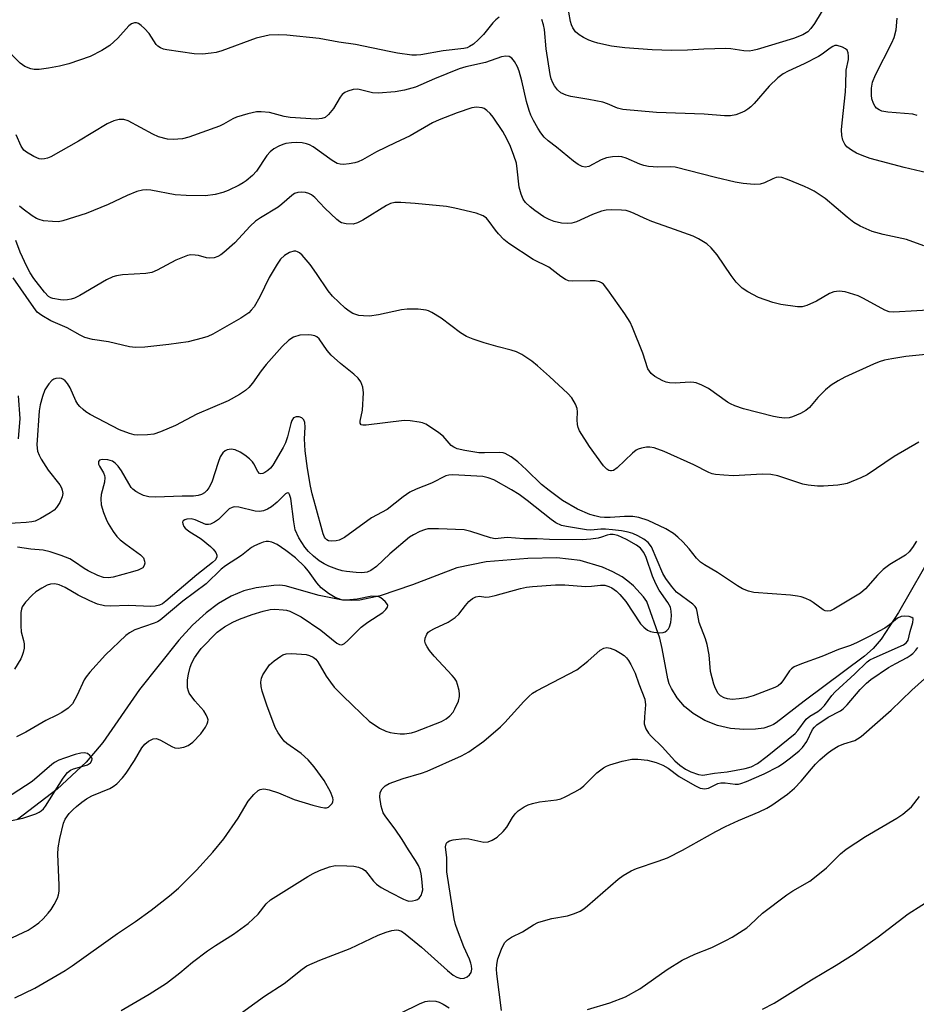
# Model space of a CAD drawing. Units: inches. Extents: x 1213770 to 1219770, y 541456 to 545456.
# Drawn here: x 1218994 to 1219211, y 541817 to 542056 of the extents above; entities that cross this region are included whole.
import ezdxf

# ---------------------------------------------------------------- set-up
doc = ezdxf.new("R2010")
doc.units = ezdxf.units.IN
doc.header["$MEASUREMENT"] = 0
doc.layers.add('HYDRO-Single Line Stream', color=4, linetype='Continuous')
doc.layers.add('Undefined', color=1, linetype='Continuous')

msp = doc.modelspace()

# ---------------------------------------------------------------- linework, layer by layer
at = {"layer": 'HYDRO-Single Line Stream'}
msp.add_lwpolyline([(1219215.72, 541927.43), (1219206.96, 541912.1), (1219202.77, 541905.65), (1219200.78, 541903.35), (1219198.7, 541901.51), (1219184.1, 541890.56), (1219177.35, 541885.36), (1219176.71, 541884.94), (1219175.99, 541884.59), (1219174.32, 541884.09), (1219172.34, 541883.83), (1219169.47, 541883.75), (1219166.3, 541883.97), (1219163.11, 541884.71), (1219160.03, 541885.94), (1219157.21, 541887.59), (1219155.11, 541889.33), (1219153.31, 541891.4), (1219151.94, 541893.66), (1219151.44, 541894.82), (1219151.06, 541896), (1219149.73, 541903.39), (1219149.12, 541905.82), (1219145.98, 541914.74), (1219145.17, 541915.88), (1219142.78, 541918.51), (1219141.42, 541919.66), (1219139.99, 541920.67), (1219137.73, 541921.95), (1219135.27, 541923.05), (1219129.82, 541924.63), (1219124.18, 541925.28), (1219117.17, 541925.17), (1219107.12, 541924.33), (1219099.98, 541922.85), (1219089.2, 541918.75), (1219081.39, 541916.13), (1219076.49, 541915.08), (1219074.5, 541914.96), (1219072.32, 541915.09), (1219066.64, 541916.15), (1219058.43, 541918.5), (1219057.12, 541918.66), (1219055.65, 541918.64), (1219051.41, 541918.03), (1219048.4, 541917.29), (1219045.34, 541916.01), (1219042.27, 541914.22), (1219039.23, 541911.95), (1219035.97, 541908.97), (1219032.62, 541905.37), (1219023.11, 541893.45), (1219014.2, 541880.61), (1219010.22, 541875.82), (1219003.16, 541869.32), (1218993.56, 541861.91)], dxfattribs=at)
at = {"layer": 'Undefined'}
for points, elevation in [([(1219189.63, 542059.57), (1219186.57, 542054.64), (1219185.73, 542053.43), (1219184.97, 542052.63), (1219183.78, 542051.9), (1219181.56, 542051.04), (1219172.74, 542048.38), (1219171.64, 542048.1), (1219170.81, 542048.01), (1219169.49, 542048.08), (1219166.34, 542048.53), (1219165.15, 542048.61), (1219159.79, 542048.48), (1219155.83, 542048.24), (1219151.98, 542048.12), (1219147.28, 542048.32), (1219140.64, 542048.79), (1219137.46, 542049.18), (1219134.13, 542049.9), (1219133.04, 542050.22), (1219131.96, 542050.64), (1219130.63, 542051.28), (1219129.62, 542051.9), (1219128.74, 542052.69), (1219128.09, 542053.62), (1219127.73, 542054.38), (1219127.47, 542055.2), (1219126.72, 542059.71)], 294), ([(1219110.2, 542056.2), (1219109.44, 542055.58), (1219108.73, 542054.87), (1219106.4, 542052.04), (1219105.25, 542050.78), (1219104, 542049.69), (1219103.08, 542049.08), (1219102.44, 542048.82), (1219101.64, 542048.64), (1219096.65, 542048.08), (1219091.26, 542047.11), (1219090.2, 542047.01), (1219089.11, 542047.01), (1219085.64, 542047.51), (1219083.62, 542047.86), (1219075.44, 542049.57), (1219071.43, 542050.16), (1219066.64, 542051.05), (1219058.76, 542051.86), (1219056.75, 542051.97), (1219054.53, 542051.83), (1219051.34, 542051.1), (1219043.09, 542048.07), (1219041.68, 542047.64), (1219040.5, 542047.46), (1219038.41, 542047.29), (1219036.35, 542047.33), (1219029.73, 542048.26), (1219028.9, 542048.45), (1219028.16, 542048.76), (1219027.54, 542049.22), (1219027.16, 542049.63), (1219025.43, 542052.23), (1219024.36, 542053.47), (1219023.51, 542054.21), (1219022.84, 542054.66), (1219022.36, 542054.83), (1219021.89, 542054.87), (1219021.19, 542054.61), (1219020.54, 542054.1), (1219017.87, 542051.15), (1219015.91, 542049.33), (1219013.97, 542048.14), (1219011.19, 542046.67), (1219005.99, 542044.93), (1219003.72, 542044.35), (1219001.11, 542043.87), (1218998.78, 542043.57), (1218997.62, 542043.55), (1218996.83, 542043.69), (1218995.31, 542044.24), (1218994.21, 542045.04), (1218990.19, 542049.15)], 292), ([(1219211.48, 542032.44), (1219210.41, 542032.7), (1219204.39, 542033.23), (1219202.95, 542033.46), (1219202.24, 542033.76), (1219201.64, 542034.2), (1219201.31, 542034.56), (1219200.89, 542035.31), (1219200.52, 542036.43), (1219200.38, 542037.3), (1219200.42, 542039.04), (1219200.64, 542040.44), (1219201.38, 542042.26), (1219205.31, 542050.03), (1219205.88, 542051.31), (1219206.4, 542053.12), (1219206.64, 542055.97)], 294), ([(1219217.92, 542017.58), (1219208.33, 542019.82), (1219200.13, 542022.01), (1219198.16, 542022.71), (1219196.8, 542023.3), (1219195.59, 542024.01), (1219194.48, 542024.82), (1219193.93, 542025.42), (1219193.44, 542026.4), (1219193.22, 542027.52), (1219193.16, 542028.93), (1219193.27, 542030.65), (1219194.13, 542038.16), (1219194.23, 542039.88), (1219194.29, 542043.41), (1219194.82, 542045.99), (1219194.87, 542046.78), (1219194.79, 542047.55), (1219194.52, 542048.21), (1219194.15, 542048.56), (1219193.43, 542048.94), (1219192.08, 542049.32), (1219191.56, 542049.31), (1219191.08, 542049.14), (1219190.4, 542048.71), (1219188.5, 542047.24), (1219187.55, 542046.66), (1219184.12, 542044.95), (1219180.2, 542043.17), (1219178.98, 542042.5), (1219177.72, 542041.5), (1219175.66, 542039.49), (1219171.99, 542035.29), (1219171.16, 542034.46), (1219170.46, 542033.91), (1219169.71, 542033.45), (1219168.64, 542032.94), (1219167.56, 542032.56), (1219166.24, 542032.33), (1219164.84, 542032.33), (1219159.86, 542032.7), (1219148.36, 542033.13), (1219140.21, 542033.85), (1219138.88, 542034.16), (1219136.48, 542035.25), (1219135.36, 542035.59), (1219131.91, 542036.31), (1219127.56, 542037.02), (1219126.42, 542037.29), (1219125.18, 542037.88), (1219124.33, 542038.64), (1219123.61, 542039.55), (1219123.19, 542040.28), (1219122.82, 542041.25), (1219122.55, 542042.3), (1219121.6, 542048.57), (1219121.19, 542053.26), (1219120.98, 542054.36), (1219120.59, 542055.67)], 292), ([(1219213.09, 542000.87), (1219208.9, 542002.34), (1219203.25, 542003.56), (1219200.56, 542004.35), (1219197.65, 542005.61), (1219196.13, 542006.51), (1219194.5, 542007.77), (1219189.23, 542012.29), (1219186.52, 542014.04), (1219185.24, 542014.75), (1219184.17, 542015.24), (1219180.08, 542016.94), (1219178.72, 542017.41), (1219177.95, 542017.5), (1219177.3, 542017.39), (1219176.52, 542017.09), (1219174.49, 542016.07), (1219173.42, 542015.75), (1219171.99, 542015.71), (1219169.36, 542015.92), (1219167.36, 542016.29), (1219162.62, 542017.39), (1219152.89, 542019.86), (1219151.69, 542019.97), (1219148.66, 542019.92), (1219146.41, 542020.09), (1219145.3, 542020.26), (1219144.27, 542020.61), (1219141.01, 542022.06), (1219139.97, 542022.39), (1219139.16, 542022.51), (1219137.69, 542022.43), (1219136.24, 542022.18), (1219134.91, 542021.66), (1219131.98, 542020.09), (1219131.03, 542019.9), (1219130.31, 542020.05), (1219129.37, 542020.54), (1219128.24, 542021.31), (1219124.15, 542024.72), (1219122.08, 542026.25), (1219121.14, 542027.13), (1219120.33, 542028.2), (1219119.58, 542029.36), (1219118.58, 542031.18), (1219117.92, 542032.5), (1219117.47, 542033.6), (1219116.87, 542035.75), (1219115.74, 542040.81), (1219115.06, 542043.1), (1219114.63, 542044.2), (1219113.96, 542045.44), (1219113.3, 542046.28), (1219112.63, 542046.66), (1219111.85, 542046.79), (1219110.77, 542046.61), (1219106.94, 542045.22), (1219102.18, 542044.15), (1219100.52, 542043.68), (1219094.54, 542041.28), (1219089.98, 542039.27), (1219087.27, 542038.54), (1219085.03, 542038.13), (1219080.94, 542037.78), (1219079.52, 542037.89), (1219075.99, 542038.74), (1219074.9, 542038.68), (1219073.56, 542038.32), (1219072.83, 542037.99), (1219072.23, 542037.47), (1219071.75, 542036.8), (1219070.12, 542034.12), (1219068.89, 542032.62), (1219068.07, 542031.95), (1219067.3, 542031.67), (1219065.88, 542031.54), (1219059.57, 542031.93), (1219058.13, 542032.14), (1219054.62, 542033.09), (1219052.61, 542033.31), (1219051.48, 542033.29), (1219049.32, 542032.82), (1219046.63, 542032.03), (1219045.72, 542031.62), (1219043.46, 542030.28), (1219042.45, 542029.79), (1219035.06, 542027.14), (1219033.53, 542026.73), (1219031.28, 542026.55), (1219029.87, 542026.67), (1219027.68, 542027.26), (1219026.36, 542027.86), (1219020.4, 542031.07), (1219019.32, 542031.4), (1219018.22, 542031.45), (1219016.86, 542031.09), (1219015.26, 542030.38), (1219008.33, 542026.19), (1219001.64, 542022.39), (1219000.83, 542022.04), (1219000.09, 542021.88), (1218999.33, 542021.85), (1218998.81, 542021.94), (1218997.51, 542022.49), (1218995.76, 542023.5), (1218995.11, 542024.03), (1218994.47, 542024.95), (1218993.24, 542027.68)], 290), ([(1219222.5, 541985.75), (1219205.8, 541984.76), (1219204.71, 541984.88), (1219203.66, 541985.23), (1219198.48, 541988.08), (1219197.15, 541988.7), (1219194.03, 541989.68), (1219192.62, 541989.88), (1219191.3, 541989.68), (1219190.28, 541989.33), (1219187.1, 541987.46), (1219184.72, 541986.42), (1219183.63, 541986.09), (1219182.5, 541986.04), (1219178.47, 541986.67), (1219176.5, 541987.11), (1219173.02, 541988.37), (1219170.5, 541989.67), (1219169.08, 541990.59), (1219167.67, 541992.05), (1219166.4, 541993.65), (1219163.07, 541998.66), (1219161.58, 542000.36), (1219160.5, 542001.29), (1219158.5, 542002.5), (1219157.19, 542003.17), (1219151.59, 542005.24), (1219147.2, 542006.74), (1219145.32, 542007.52), (1219142.93, 542008.7), (1219141.96, 542009.1), (1219140.96, 542009.36), (1219139.83, 542009.48), (1219137.55, 542009.58), (1219136.14, 542009.51), (1219135.03, 542009.22), (1219132.86, 542008.42), (1219128.93, 542006.64), (1219127.85, 542006.37), (1219126.74, 542006.25), (1219125.31, 542006.34), (1219123.58, 542006.71), (1219122.3, 542007.19), (1219121.07, 542007.89), (1219118.86, 542009.38), (1219117.74, 542010.25), (1219116.59, 542011.37), (1219116.04, 542012.17), (1219115.53, 542013.38), (1219115.11, 542015.02), (1219114.61, 542019.5), (1219114.39, 542020.87), (1219113.81, 542022.75), (1219113, 542024.87), (1219112.09, 542026.73), (1219111.08, 542028.52), (1219108.78, 542032.03), (1219108.05, 542032.89), (1219107.25, 542033.65), (1219106.59, 542034.09), (1219106.08, 542034.28), (1219104.72, 542034.44), (1219103.62, 542034.25), (1219100.09, 542033.06), (1219095.66, 542031.39), (1219094.1, 542030.6), (1219088.69, 542027.48), (1219085.05, 542025.82), (1219080.55, 542023.64), (1219077.13, 542021.64), (1219076.08, 542021.18), (1219075.27, 542020.92), (1219073.89, 542020.66), (1219072.51, 542020.53), (1219071.71, 542020.59), (1219071, 542020.81), (1219069.75, 542021.51), (1219065.15, 542024.85), (1219064.27, 542025.33), (1219063.59, 542025.58), (1219062.5, 542025.79), (1219061.04, 542025.89), (1219059.93, 542025.82), (1219058.58, 542025.61), (1219057.8, 542025.41), (1219056.87, 542025.01), (1219055.67, 542024.29), (1219054.77, 542023.59), (1219053.97, 542022.68), (1219051.45, 542018.92), (1219050.47, 542017.9), (1219048.94, 542016.58), (1219048.25, 542016.08), (1219047.23, 542015.51), (1219044.58, 542014.26), (1219043.28, 542013.73), (1219041.43, 542013.28), (1219039.08, 542012.96), (1219034.4, 542013.03), (1219031.79, 542013.22), (1219025.85, 542014.3), (1219024.7, 542014.4), (1219023.85, 542014.36), (1219022.5, 542013.98), (1219020.12, 542013.05), (1219015.55, 542010.83), (1219010.17, 542008.64), (1219004.58, 542006.86), (1219003.48, 542006.69), (1219002.07, 542006.7), (1218999.83, 542006.92), (1218998.84, 542007.2), (1218998.14, 542007.5), (1218997.14, 542008.11), (1218994.97, 542009.69), (1218994.07, 542010.45)], 288), ([(1219218.4, 541974.98), (1219208.77, 541974.01), (1219205.3, 541973.52), (1219203.6, 541973.18), (1219202.26, 541972.77), (1219200.91, 541972.22), (1219193.96, 541969.01), (1219192.33, 541968.18), (1219190.64, 541967.07), (1219189.3, 541965.98), (1219187.45, 541964.16), (1219185.4, 541961.73), (1219184.53, 541960.98), (1219183.23, 541960.28), (1219181.31, 541959.46), (1219180.47, 541959.22), (1219179.37, 541959.12), (1219178.08, 541959.24), (1219176.68, 541959.54), (1219169.45, 541961.35), (1219167.29, 541962.09), (1219166.25, 541962.57), (1219165.5, 541963.03), (1219160.92, 541966.33), (1219159.31, 541967.11), (1219157.93, 541967.64), (1219157.36, 541967.77), (1219156.52, 541967.83), (1219152.82, 541967.62), (1219151.47, 541967.69), (1219150.69, 541967.87), (1219149.91, 541968.18), (1219147.9, 541969.22), (1219147.06, 541969.94), (1219146.27, 541971.09), (1219145.02, 541974.84), (1219142.55, 541981.11), (1219141.96, 541982.36), (1219140.68, 541984.34), (1219136.58, 541990.21), (1219135.47, 541991.56), (1219135.02, 541991.87), (1219134.53, 541992.1), (1219133.45, 541992.36), (1219132.29, 541992.41), (1219127.88, 541992.27), (1219127.05, 541992.39), (1219126.33, 541992.69), (1219125.19, 541993.43), (1219122.26, 541995.69), (1219118.45, 541997.57), (1219112.56, 542001.38), (1219111.39, 542002.36), (1219110.06, 542003.75), (1219109.34, 542004.62), (1219107.83, 542006.76), (1219107.14, 542007.54), (1219106.33, 542008.11), (1219104.67, 542008.74), (1219099.51, 542009.98), (1219097.49, 542010.36), (1219089.87, 542011.11), (1219086.4, 542011.32), (1219084.97, 542011.32), (1219083.92, 542011.11), (1219082.93, 542010.65), (1219077.19, 542007.07), (1219075.95, 542006.39), (1219074.87, 542006.11), (1219073.16, 542006.15), (1219072.08, 542006.41), (1219071.6, 542006.68), (1219070.93, 542007.2), (1219067.99, 542009.98), (1219065.6, 542012.52), (1219064.76, 542013.22), (1219064.15, 542013.54), (1219063.35, 542013.75), (1219062.24, 542013.84), (1219061.43, 542013.78), (1219060.68, 542013.49), (1219059.99, 542013.02), (1219057.6, 542010.9), (1219056.68, 542010.19), (1219052.44, 542007.63), (1219051.22, 542006.78), (1219049.95, 542005.61), (1219046.22, 542001.55), (1219043.51, 541999.19), (1219042.8, 541998.66), (1219042.11, 541998.26), (1219041.16, 541997.93), (1219040.12, 541997.87), (1219039.33, 541997.97), (1219037.4, 541998.5), (1219036.6, 541998.62), (1219035.53, 541998.63), (1219034.7, 541998.47), (1219031.95, 541997.34), (1219027.37, 541994.94), (1219026.07, 541994.39), (1219024.62, 541994.17), (1219018.98, 541993.79), (1219017.53, 541993.58), (1219016.68, 541993.37), (1219015.12, 541992.62), (1219008.63, 541988.82), (1219007.39, 541988.17), (1219006.57, 541987.91), (1219005.69, 541987.75), (1219004.8, 541987.68), (1219003.98, 541987.73), (1219002.1, 541988.07), (1219001.6, 541988.26), (1219001.08, 541988.59), (1219000.08, 541989.64), (1218997.53, 541992.93), (1218996.59, 541994.27), (1218995.79, 541995.81), (1218994.18, 541999.34), (1218993.12, 542002.15)], 286), ([(1219211.84, 541953.29), (1219205.9, 541949.84), (1219199.39, 541945.42), (1219197.81, 541944.65), (1219194.54, 541943.34), (1219193.69, 541943.11), (1219192.25, 541942.92), (1219188.75, 541942.65), (1219187.32, 541942.65), (1219185.09, 541942.9), (1219183.77, 541943.16), (1219177.74, 541945.13), (1219176, 541945.49), (1219173.95, 541945.55), (1219167.01, 541945.16), (1219164.68, 541945.28), (1219162.65, 541945.48), (1219161.82, 541945.68), (1219161.03, 541946), (1219157.39, 541947.86), (1219150.18, 541951.01), (1219147.81, 541951.93), (1219146.73, 541952.13), (1219145.88, 541952.08), (1219144.74, 541951.89), (1219143.93, 541951.64), (1219143.43, 541951.38), (1219142.51, 541950.64), (1219138.84, 541947.1), (1219137.94, 541946.48), (1219137.47, 541946.33), (1219137.23, 541946.33), (1219136.76, 541946.47), (1219136.3, 541946.74), (1219135.54, 541947.55), (1219132.15, 541952.28), (1219129.69, 541956.03), (1219129.33, 541956.83), (1219129.17, 541957.62), (1219129.11, 541958.72), (1219129.18, 541960.63), (1219129.11, 541961.43), (1219128.73, 541962.5), (1219127.86, 541964.02), (1219126.89, 541965.11), (1219122.41, 541969.24), (1219119.54, 541971.83), (1219118.15, 541972.9), (1219115.72, 541974.5), (1219114.46, 541975.16), (1219113.13, 541975.57), (1219109.96, 541976.35), (1219106.62, 541977.33), (1219103.92, 541978.26), (1219102.35, 541978.9), (1219100.88, 541979.81), (1219096.17, 541983.31), (1219093.89, 541984.71), (1219093.1, 541985.1), (1219092.56, 541985.27), (1219090.57, 541985.5), (1219087.97, 541985.55), (1219086.57, 541985.33), (1219081.02, 541984.15), (1219078.81, 541983.85), (1219077.39, 541983.87), (1219076.27, 541984), (1219075.51, 541984.19), (1219074.79, 541984.48), (1219073.86, 541985.02), (1219072.96, 541985.72), (1219069.85, 541988.68), (1219068.83, 541989.98), (1219066, 541994.14), (1219064.42, 541996.32), (1219062.49, 541998.55), (1219061.87, 541999.13), (1219061.41, 541999.41), (1219060.96, 541999.53), (1219060.5, 541999.53), (1219059.47, 541999.21), (1219058.21, 541998.48), (1219057.26, 541997.59), (1219056.44, 541996.43), (1219054.51, 541993.16), (1219052.25, 541988.47), (1219050.85, 541986.08), (1219050.2, 541985.25), (1219049.56, 541984.66), (1219048.63, 541983.94), (1219047.62, 541983.31), (1219040.9, 541979.46), (1219039.64, 541978.89), (1219038.28, 541978.46), (1219034.93, 541977.64), (1219030.2, 541976.94), (1219024.42, 541976.33), (1219022.13, 541976.2), (1219020.71, 541976.39), (1219015.59, 541977.62), (1219011.76, 541978.17), (1219009.9, 541978.68), (1219008.71, 541979.21), (1219005.61, 541981), (1219001.63, 541982.67), (1218999.44, 541983.94), (1218998.36, 541984.8), (1218997.5, 541985.88), (1218992.48, 541993.07)], 284), ([(1219211.28, 541929.37), (1219210.34, 541927.8), (1219209.53, 541926.76), (1219208.68, 541925.96), (1219204.83, 541923.72), (1219203.27, 541922.49), (1219201.83, 541921.13), (1219198.94, 541917.81), (1219197.74, 541916.76), (1219191.26, 541912.84), (1219190.49, 541912.49), (1219189.69, 541912.38), (1219189.17, 541912.46), (1219188.67, 541912.69), (1219186.32, 541914.5), (1219185.57, 541914.98), (1219184.49, 541915.48), (1219183.36, 541915.87), (1219182.52, 541916.05), (1219180.82, 541916.25), (1219171.94, 541916.92), (1219170.6, 541917.22), (1219169.14, 541917.83), (1219167.93, 541918.53), (1219163.08, 541921.73), (1219159.93, 541923.62), (1219159.03, 541924.26), (1219158.04, 541925.25), (1219156.23, 541927.46), (1219154.71, 541929.17), (1219153.51, 541930.34), (1219152.44, 541931.23), (1219150.61, 541932.32), (1219146.28, 541934.38), (1219144.09, 541935.09), (1219142.64, 541935.29), (1219140.56, 541935.34), (1219137.13, 541935.03), (1219135.78, 541935.05), (1219134.72, 541935.18), (1219133.41, 541935.44), (1219132.19, 541935.79), (1219129.21, 541937.08), (1219125.56, 541939.18), (1219122.33, 541941.57), (1219120.51, 541943.08), (1219116.87, 541946.64), (1219114.74, 541948.56), (1219113.16, 541949.75), (1219111.72, 541950.55), (1219111.19, 541950.7), (1219110.33, 541950.77), (1219106.67, 541950.69), (1219105.29, 541950.76), (1219101.94, 541951.25), (1219100.02, 541951.71), (1219099.28, 541952.07), (1219098.61, 541952.54), (1219096.66, 541954.73), (1219095.32, 541955.79), (1219092.46, 541957.65), (1219091.69, 541957.98), (1219090.88, 541958.18), (1219088.64, 541958.5), (1219087.2, 541958.53), (1219077.98, 541957.41), (1219077.19, 541957.39), (1219076.78, 541957.51), (1219076.53, 541957.93), (1219076.53, 541958.37), (1219077.14, 541961.02), (1219077.4, 541965.22), (1219077.24, 541966.64), (1219076.76, 541967.9), (1219076.09, 541968.8), (1219075.05, 541969.8), (1219071.82, 541972.33), (1219069.53, 541974.39), (1219068.6, 541975.47), (1219066.61, 541978.29), (1219066.05, 541978.83), (1219065.6, 541979.07), (1219064.8, 541979.24), (1219063.94, 541979.29), (1219061.93, 541979.19), (1219060.39, 541978.73), (1219059.26, 541978.04), (1219057.68, 541976.48), (1219053.8, 541972.11), (1219052.59, 541970.61), (1219050.45, 541967.6), (1219049.58, 541966.54), (1219048.75, 541965.81), (1219047.32, 541964.88), (1219044.58, 541963.31), (1219037.03, 541960.08), (1219031.86, 541957.36), (1219028.18, 541955.77), (1219026.55, 541955.26), (1219025.09, 541955.11), (1219022.71, 541955.03), (1219021.84, 541955.09), (1219020.72, 541955.37), (1219018.28, 541956.32), (1219011.14, 541960.04), (1219010.14, 541960.66), (1219009.48, 541961.18), (1219008.68, 541961.94), (1219008.18, 541962.54), (1219007.7, 541963.35), (1219006.33, 541966.49), (1219005.67, 541967.48), (1219005.11, 541968.15), (1219004.69, 541968.5), (1219004.21, 541968.71), (1219003.68, 541968.77), (1219002.86, 541968.7), (1219002.34, 541968.54), (1219001.88, 541968.27), (1219001.14, 541967.46), (1219000.22, 541966.01), (1218999.61, 541964.37), (1218999.09, 541962.37), (1218998.84, 541960.93), (1218998.25, 541952.66), (1218998.44, 541951.13), (1218998.8, 541950.15), (1218999.27, 541949.19), (1219001, 541946.51), (1219003.8, 541942.96), (1219004.22, 541942.26), (1219004.42, 541941.72), (1219004.55, 541940.88), (1219004.41, 541940.05), (1219003.81, 541938.72), (1219003.02, 541937.48), (1219002.43, 541936.88), (1219001.46, 541936.19), (1218999.15, 541934.82), (1218997.83, 541934.19), (1218997.03, 541933.99), (1218995.65, 541933.82), (1218990.33, 541933.54)], 282), ([(1218993.76, 541964.5), (1218994.1, 541959), (1218993.75, 541954.11)], 284), ([(1219018.71, 541815.73), (1219025.46, 541819.63), (1219029.62, 541822.29), (1219032.92, 541824.85), (1219035.93, 541827.37), (1219039.62, 541830.12), (1219041.51, 541831.43), (1219045.9, 541834.2), (1219049.42, 541836.77), (1219051.89, 541839.06), (1219053.81, 541841.53), (1219054.85, 541842.48), (1219063.9, 541848.14), (1219065.18, 541848.86), (1219066.75, 541849.56), (1219069.13, 541850.52), (1219070.49, 541850.78), (1219073.33, 541850.77), (1219075.06, 541850.63), (1219076.18, 541850.44), (1219077.13, 541850.03), (1219077.74, 541849.56), (1219078.44, 541848.79), (1219079.79, 541847.04), (1219080.51, 541846.32), (1219081.67, 541845.52), (1219083.89, 541844.25), (1219087.09, 541842.62), (1219087.85, 541842.31), (1219088.38, 541842.21), (1219089.2, 541842.23), (1219089.99, 541842.38), (1219090.47, 541842.57), (1219090.87, 541842.89), (1219091.32, 541843.56), (1219091.61, 541844.36), (1219091.7, 541844.93), (1219091.69, 541845.82), (1219091.51, 541847.62), (1219091.34, 541848.78), (1219091.08, 541849.82), (1219090.66, 541850.83), (1219089.98, 541852.04), (1219088.25, 541854.64), (1219086.72, 541857.14), (1219085.01, 541859.58), (1219082.75, 541862.6), (1219082.16, 541863.57), (1219081.64, 541865.16), (1219081.33, 541867.35), (1219081.42, 541868.48), (1219081.91, 541869.37), (1219082.64, 541870.13), (1219083.62, 541870.7), (1219086.99, 541871.88), (1219091.38, 541873.14), (1219092.75, 541873.62), (1219101.07, 541877.33), (1219102.92, 541878.36), (1219106.55, 541880.88), (1219110.58, 541884.36), (1219111.6, 541885.4), (1219116.22, 541890.51), (1219117.42, 541891.75), (1219118.28, 541892.5), (1219119.24, 541893.08), (1219129.02, 541898.17), (1219131.72, 541900.27), (1219134.69, 541902.92), (1219135.58, 541903.47), (1219136.32, 541903.58), (1219137.09, 541903.44), (1219138.37, 541902.91), (1219139.61, 541902.24), (1219140.5, 541901.62), (1219141.08, 541901.07), (1219141.58, 541900.41), (1219142.14, 541899.44), (1219143.15, 541897.35), (1219144.04, 541894.79), (1219145.49, 541891.12), (1219145.68, 541889.72), (1219145.41, 541886.84), (1219145.39, 541885.12), (1219145.48, 541884.6), (1219145.73, 541883.89), (1219146.39, 541882.86), (1219147.06, 541882.11), (1219149.73, 541879.55), (1219152.75, 541876.18), (1219153.96, 541875.07), (1219155.4, 541874.13), (1219156.66, 541873.47), (1219158.51, 541872.84), (1219159.59, 541872.7), (1219162.42, 541873.14), (1219165.49, 541873.48), (1219169.78, 541874.26), (1219171.23, 541874.7), (1219172.8, 541875.54), (1219175.18, 541877.3), (1219181.91, 541882.73), (1219182.61, 541883.49), (1219184.63, 541886.24), (1219185.49, 541886.93), (1219187.39, 541888.08), (1219188.25, 541888.71), (1219189.02, 541889.56), (1219190.82, 541891.96), (1219191.59, 541892.87), (1219196.35, 541897.23), (1219199.33, 541900.09), (1219200.03, 541900.59), (1219201.05, 541901.12), (1219208.19, 541904.27), (1219208.91, 541904.77), (1219209.32, 541905.36), (1219209.8, 541907.44), (1219210.46, 541909.63), (1219210.54, 541910.48), (1219210.48, 541910.64), (1219210.19, 541910.89), (1219209.5, 541911.09), (1219208.43, 541911.2), (1219207.62, 541911.12), (1219206.73, 541910.68), (1219204.81, 541909.07), (1219203.63, 541908.28), (1219199.86, 541906.22), (1219196.95, 541904.79), (1219195.33, 541904.08), (1219192.41, 541903.1), (1219188.42, 541901.45), (1219183.45, 541899.66), (1219181.69, 541898.88), (1219181.05, 541898.45), (1219180.58, 541897.95), (1219179.11, 541895.73), (1219178.43, 541894.87), (1219177.78, 541894.32), (1219177.02, 541893.89), (1219171.73, 541891.9), (1219170.04, 541891.4), (1219168.36, 541891.15), (1219166.67, 541891.02), (1219165.52, 541891.13), (1219164.69, 541891.37), (1219163.83, 541891.88), (1219163.31, 541892.45), (1219162.64, 541893.63), (1219162.23, 541894.69), (1219161.44, 541897.8), (1219161.08, 541901.8), (1219160.62, 541904.34), (1219160.21, 541905.73), (1219158.71, 541909.64), (1219158.22, 541912.34), (1219158.02, 541913.03), (1219157.71, 541913.51), (1219157.11, 541914.08), (1219153.17, 541917.02), (1219151.96, 541918.41), (1219150.59, 541920.33), (1219149.91, 541921.47), (1219147.09, 541927.95), (1219146.31, 541929), (1219145.27, 541929.82), (1219143.85, 541930.62), (1219142.58, 541931.16), (1219141.5, 541931.48), (1219139.83, 541931.81), (1219137.68, 541932.1), (1219135.97, 541932.23), (1219134.84, 541932.22), (1219132.47, 541932.03), (1219131.39, 541932.06), (1219126.52, 541932.87), (1219125.29, 541933.17), (1219123.99, 541933.8), (1219122.81, 541934.58), (1219116.99, 541939.22), (1219115.1, 541940.64), (1219113.22, 541941.8), (1219108.97, 541944.19), (1219107.6, 541944.71), (1219106.24, 541944.96), (1219099.04, 541945.42), (1219098.04, 541945.34), (1219097.35, 541945.13), (1219093.86, 541943.42), (1219090.13, 541941.92), (1219088.59, 541941.2), (1219086.94, 541940.1), (1219083.13, 541937.04), (1219079.28, 541934.99), (1219072.73, 541930.26), (1219071.51, 541929.62), (1219070.73, 541929.38), (1219069.67, 541929.3), (1219068.92, 541929.43), (1219068.49, 541929.67), (1219068.16, 541929.98), (1219067.93, 541930.33), (1219067.6, 541931.12), (1219065.77, 541937.93), (1219064.93, 541940.76), (1219064.5, 541942.63), (1219063.8, 541946.96), (1219063.22, 541951.2), (1219063.11, 541954.14), (1219063.24, 541956.98), (1219063.17, 541958.04), (1219062.91, 541958.69), (1219062.45, 541959.17), (1219061.8, 541959.43), (1219061.06, 541959.44), (1219060.43, 541959.19), (1219060.02, 541958.59), (1219059.76, 541957.81), (1219058.99, 541954.57), (1219058.49, 541953.18), (1219057.95, 541952.01), (1219055.42, 541947.73), (1219054.88, 541947.02), (1219054.23, 541946.42), (1219053.5, 541945.95), (1219053.01, 541945.73), (1219052.54, 541945.66), (1219052.21, 541945.76), (1219051.74, 541946.23), (1219050.82, 541948.03), (1219050.5, 541948.51), (1219049.73, 541949.28), (1219048.63, 541950.13), (1219047.48, 541950.89), (1219046.31, 541951.44), (1219045.3, 541951.6), (1219044.33, 541951.44), (1219043.89, 541951.2), (1219043.3, 541950.69), (1219042.69, 541949.77), (1219042.16, 541948.38), (1219040.6, 541943.61), (1219039.94, 541942.26), (1219039.45, 541941.61), (1219038.83, 541941.07), (1219038.1, 541940.65), (1219037.31, 541940.39), (1219036.2, 541940.27), (1219033.43, 541940.25), (1219027.09, 541940), (1219025.35, 541940.09), (1219024.05, 541940.42), (1219023.25, 541940.79), (1219022.22, 541941.4), (1219021.52, 541941.93), (1219021.13, 541942.34), (1219020.5, 541943.27), (1219018.78, 541946.33), (1219017.97, 541947.46), (1219017.22, 541948.26), (1219016.55, 541948.7), (1219015.44, 541949), (1219014.05, 541949.1), (1219013.42, 541948.91), (1219013.22, 541948.6), (1219013.2, 541947.97), (1219013.39, 541947.52), (1219014.41, 541945.91), (1219014.64, 541945.23), (1219014.71, 541944.76), (1219014.6, 541943.61), (1219013.86, 541940.62), (1219013.71, 541939.58), (1219013.85, 541938.17), (1219014.43, 541936.26), (1219015.03, 541934.65), (1219015.5, 541933.6), (1219016.73, 541931.64), (1219017.61, 541930.49), (1219018.46, 541929.7), (1219019.84, 541928.61), (1219023.38, 541926.06), (1219024.1, 541925.27), (1219024.34, 541924.51), (1219024.37, 541923.98), (1219024.28, 541923.48), (1219023.89, 541922.92), (1219022.79, 541922.31), (1219021.44, 541921.89), (1219016.71, 541920.65), (1219015.58, 541920.49), (1219014.43, 541920.56), (1219013.06, 541920.99), (1219010.71, 541922.12), (1219009.72, 541922.71), (1219007.39, 541924.35), (1219006.2, 541925.03), (1219004.12, 541925.9), (1219001.5, 541926.79), (1218999.78, 541927.13), (1218996.79, 541927.43), (1218993.59, 541927.92)], 280), ([(1218992.95, 541818.8), (1218997.73, 541821.07), (1219005.14, 541825.4), (1219006.78, 541826.48), (1219017.75, 541834.32), (1219022.13, 541837.25), (1219025.97, 541840.02), (1219030.39, 541843.43), (1219032.52, 541845.34), (1219036.92, 541849.72), (1219040.91, 541854.06), (1219043.54, 541857.28), (1219047.04, 541862.27), (1219049.46, 541866.4), (1219050.79, 541868), (1219051.85, 541868.97), (1219052.33, 541869.21), (1219053.12, 541869.35), (1219053.68, 541869.32), (1219054.52, 541869.13), (1219056.76, 541868.4), (1219060.58, 541866.75), (1219065.12, 541865.41), (1219067.07, 541864.91), (1219067.89, 541864.79), (1219068.4, 541864.8), (1219068.86, 541864.95), (1219069.25, 541865.23), (1219069.74, 541865.79), (1219069.96, 541866.22), (1219070.04, 541866.68), (1219069.98, 541867.17), (1219069.35, 541868.66), (1219067.86, 541871.36), (1219065.44, 541874.68), (1219063.94, 541876.42), (1219062.31, 541877.9), (1219058.77, 541880.37), (1219058.17, 541880.9), (1219057.63, 541881.55), (1219056.67, 541882.95), (1219055.97, 541884.19), (1219053.93, 541889.63), (1219052.86, 541892.98), (1219052.58, 541894.11), (1219052.52, 541895.16), (1219052.68, 541896.17), (1219053.02, 541896.95), (1219053.45, 541897.71), (1219054.63, 541899.38), (1219055.7, 541900.33), (1219057.33, 541901.51), (1219057.83, 541901.78), (1219058.64, 541902.04), (1219060.05, 541902.15), (1219063.5, 541901.88), (1219064.3, 541901.69), (1219065.2, 541901.27), (1219065.82, 541900.77), (1219066.32, 541900.14), (1219068.34, 541896.64), (1219069.36, 541895.17), (1219070.27, 541894.02), (1219072.25, 541891.94), (1219074.74, 541889.66), (1219078.75, 541885.78), (1219081.28, 541884.04), (1219082.76, 541883.35), (1219083.79, 541883.04), (1219084.87, 541882.84), (1219086.23, 541882.7), (1219087.32, 541882.72), (1219088.96, 541882.95), (1219090.06, 541883.24), (1219096.29, 541885.71), (1219097.41, 541886.35), (1219098.3, 541887.08), (1219099.07, 541887.97), (1219099.52, 541888.74), (1219100.37, 541890.63), (1219100.66, 541891.75), (1219100.66, 541892.31), (1219100.52, 541893.18), (1219100.15, 541894.61), (1219099.86, 541895.43), (1219099.41, 541896.17), (1219098.86, 541896.85), (1219094.47, 541901.53), (1219093.38, 541902.85), (1219092.76, 541903.77), (1219092.4, 541904.49), (1219092.25, 541905.16), (1219092.28, 541905.86), (1219092.71, 541906.85), (1219093.06, 541907.27), (1219093.51, 541907.63), (1219094.53, 541908.2), (1219097.89, 541909.75), (1219099.6, 541910.89), (1219100.46, 541911.69), (1219102.05, 541913.78), (1219102.89, 541914.72), (1219103.81, 541915.46), (1219104.59, 541915.87), (1219105.49, 541916.02), (1219106.98, 541915.75), (1219107.82, 541915.82), (1219109.24, 541916.15), (1219115.36, 541917.91), (1219116.89, 541918.2), (1219118.33, 541918.36), (1219123.85, 541918.75), (1219126.15, 541918.73), (1219131.17, 541918.4), (1219132.59, 541918.45), (1219134.8, 541918.7), (1219135.84, 541918.65), (1219136.82, 541918.4), (1219137.54, 541918.02), (1219138.66, 541917.2), (1219139.47, 541916.44), (1219140.9, 541914.71), (1219144.47, 541909.34), (1219145.24, 541908.5), (1219146.12, 541907.82), (1219146.88, 541907.5), (1219147.72, 541907.32), (1219149.14, 541907.16), (1219149.95, 541907.21), (1219150.44, 541907.39), (1219150.88, 541907.71), (1219151.24, 541908.13), (1219151.5, 541908.61), (1219151.77, 541909.65), (1219151.97, 541911.3), (1219151.92, 541912.36), (1219151.7, 541913.36), (1219151.1, 541914.5), (1219149.02, 541917.46), (1219148.18, 541918.99), (1219147.4, 541920.86), (1219145.87, 541925.35), (1219145.28, 541926.63), (1219144.49, 541927.61), (1219143.51, 541928.36), (1219141.1, 541929.71), (1219138.98, 541930.69), (1219137.87, 541930.96), (1219137.14, 541930.97), (1219136.41, 541930.8), (1219135.05, 541930.28), (1219134.2, 541930.05), (1219132.43, 541929.8), (1219130.35, 541929.64), (1219122.46, 541929.73), (1219119.44, 541929.93), (1219116.23, 541929.92), (1219112.18, 541930.2), (1219109.27, 541929.93), (1219108.13, 541930.15), (1219103.34, 541931.7), (1219101.73, 541932.06), (1219095.54, 541932.36), (1219092.95, 541932.31), (1219092.12, 541932.11), (1219091.05, 541931.66), (1219089.49, 541930.89), (1219088.54, 541930.29), (1219083.78, 541926.26), (1219080.52, 541923.2), (1219079.17, 541922.22), (1219078.22, 541921.85), (1219077, 541921.68), (1219075.58, 541921.74), (1219073.29, 541921.97), (1219072.19, 541922.17), (1219070.93, 541922.53), (1219068.97, 541923.27), (1219067.85, 541923.82), (1219066.63, 541924.61), (1219065.28, 541925.68), (1219064.03, 541926.82), (1219063.12, 541927.88), (1219061.69, 541930.16), (1219060.85, 541932.11), (1219060.47, 541934.01), (1219059.75, 541939.67), (1219059.46, 541940.67), (1219059.25, 541940.95), (1219059, 541941.05), (1219058.48, 541940.8), (1219056.46, 541938.81), (1219055.1, 541937.66), (1219054.15, 541937.09), (1219053.14, 541936.69), (1219052.15, 541936.54), (1219051.12, 541936.59), (1219047.15, 541937.53), (1219046.05, 541937.62), (1219045.53, 541937.5), (1219044.83, 541937.13), (1219042.23, 541934.57), (1219041.28, 541933.91), (1219040.27, 541933.42), (1219039.82, 541933.34), (1219039.18, 541933.4), (1219036.61, 541934.48), (1219035.62, 541934.73), (1219034.6, 541934.69), (1219034.1, 541934.52), (1219033.72, 541934.27), (1219033.55, 541933.93), (1219033.58, 541933.53), (1219033.86, 541932.87), (1219034.18, 541932.46), (1219035.05, 541931.77), (1219038.05, 541929.87), (1219040.32, 541928.01), (1219040.94, 541927.39), (1219041.59, 541926.57), (1219041.88, 541925.93), (1219041.88, 541925.52), (1219041.5, 541924.85), (1219040.79, 541924.17), (1219037, 541921.16), (1219029.5, 541914.83), (1219028.65, 541914.2), (1219027.94, 541913.81), (1219026.94, 541913.58), (1219025.88, 541913.52), (1219020.47, 541913.75), (1219016.02, 541913.57), (1219014.6, 541913.68), (1219012.95, 541914.06), (1219011.1, 541914.86), (1219008.23, 541916.24), (1219005.11, 541918.15), (1219003.67, 541918.8), (1219002.59, 541918.99), (1219001.53, 541918.95), (1219000.75, 541918.68), (1218999.49, 541917.99), (1218998.03, 541917.04), (1218997.15, 541916.28), (1218995.53, 541914.58), (1218994.72, 541913.41), (1218994.54, 541912.9), (1218994.4, 541912.05), (1218994.36, 541908.81), (1218994.48, 541907.35), (1218995.02, 541905.28), (1218995.15, 541904.47), (1218995.16, 541903.41), (1218994.97, 541902.38), (1218994.71, 541901.62), (1218994.33, 541900.84), (1218992.83, 541898.38)], 278), ([(1218987.27, 541831.01), (1218996.13, 541835.18), (1218997.33, 541835.93), (1218998.69, 541836.94), (1218999.78, 541837.93), (1219001.01, 541839.23), (1219001.71, 541840.16), (1219002.43, 541841.4), (1219003.22, 541842.93), (1219003.5, 541843.72), (1219003.62, 541844.56), (1219003.65, 541846.01), (1219003.36, 541853.59), (1219003.41, 541855.05), (1219003.85, 541857.36), (1219004.72, 541861.1), (1219005.12, 541862.05), (1219006.11, 541863.39), (1219007.03, 541864.4), (1219007.83, 541865.13), (1219009.14, 541866.18), (1219010.29, 541866.98), (1219011.57, 541867.64), (1219015.95, 541869.43), (1219016.77, 541869.93), (1219017.61, 541870.62), (1219019, 541872.03), (1219019.88, 541873.15), (1219021.9, 541876.25), (1219023.71, 541879.34), (1219024.43, 541880.2), (1219025.28, 541880.9), (1219026.45, 541881.48), (1219027.19, 541881.54), (1219028.22, 541881.17), (1219030.93, 541879.62), (1219031.66, 541879.31), (1219032.46, 541879.21), (1219033.86, 541879.44), (1219034.93, 541879.84), (1219036.01, 541880.68), (1219037.93, 541882.67), (1219039.1, 541884.32), (1219039.51, 541885.08), (1219039.68, 541885.59), (1219039.71, 541886.08), (1219039.59, 541886.57), (1219039.27, 541887.29), (1219038.69, 541888.22), (1219036.49, 541890.7), (1219035.18, 541892.57), (1219034.96, 541893.06), (1219034.77, 541893.79), (1219034.7, 541894.62), (1219034.75, 541895.75), (1219034.99, 541897.17), (1219035.39, 541898.85), (1219035.77, 541899.87), (1219036.42, 541901.08), (1219037.37, 541902.5), (1219038.08, 541903.39), (1219041.91, 541907.3), (1219043.71, 541908.6), (1219045.75, 541909.75), (1219047.37, 541910.47), (1219050.41, 541911.55), (1219053.1, 541912.36), (1219054.73, 541912.76), (1219055.87, 541912.84), (1219057.89, 541912.75), (1219058.75, 541912.63), (1219059.55, 541912.4), (1219062.29, 541911.02), (1219067.07, 541907.79), (1219070.95, 541904.63), (1219071.52, 541904.32), (1219072.12, 541904.26), (1219072.78, 541904.57), (1219073.61, 541905.26), (1219076.8, 541908.55), (1219078.42, 541909.7), (1219082.04, 541912.04), (1219082.8, 541912.78), (1219083.18, 541913.38), (1219083.26, 541913.78), (1219083.21, 541913.98), (1219082.65, 541914.77), (1219081.59, 541915.63), (1219081.11, 541915.87), (1219080.62, 541915.98), (1219079.35, 541915.99), (1219075.86, 541915.29), (1219073.21, 541915.07), (1219072.05, 541915.14), (1219070.54, 541915.72), (1219068.86, 541916.67), (1219067.08, 541918.06), (1219066.07, 541919.21), (1219064.08, 541922.05), (1219063.17, 541923.15), (1219060.89, 541925.28), (1219058.58, 541927.04), (1219056.45, 541928.5), (1219055.19, 541929.11), (1219054.38, 541929.25), (1219053.83, 541929.25), (1219053.04, 541929.08), (1219052.26, 541928.8), (1219050.99, 541928.23), (1219050.28, 541927.81), (1219047.85, 541925.84), (1219043.92, 541923.36), (1219042.92, 541922.52), (1219039.27, 541919.04), (1219033.57, 541914.83), (1219028.09, 541910.18), (1219027.48, 541909.82), (1219026.68, 541909.48), (1219022.02, 541907.87), (1219020.72, 541907.17), (1219019.78, 541906.47), (1219014.84, 541901.81), (1219011.07, 541897.63), (1219010.17, 541896.49), (1219009.71, 541895.76), (1219007.99, 541892.03), (1219006.85, 541889.98), (1219005.87, 541888.92), (1219004.33, 541887.83), (1219003.12, 541887.17), (1219000.45, 541885.91), (1218995.58, 541883.09), (1218993.28, 541881.93)], 276), ([(1219045.49, 541813.45), (1219053.35, 541819.14), (1219058.16, 541822.25), (1219062.53, 541825.7), (1219063.68, 541826.48), (1219066.79, 541827.89), (1219074.12, 541830.71), (1219080.95, 541833.93), (1219082.83, 541834.69), (1219084.22, 541835.05), (1219085.33, 541835.21), (1219085.86, 541835.18), (1219086.6, 541834.91), (1219087.49, 541834.3), (1219091.38, 541831.02), (1219097.7, 541825.36), (1219099.05, 541824.29), (1219099.98, 541823.75), (1219100.93, 541823.49), (1219101.73, 541823.57), (1219102.5, 541823.85), (1219103.08, 541824.32), (1219103.42, 541824.92), (1219103.57, 541825.7), (1219103.53, 541826.5), (1219103.39, 541827.16), (1219103.06, 541828.14), (1219101.71, 541831.08), (1219100.12, 541835.12), (1219099.68, 541836.49), (1219099.36, 541837.91), (1219097.52, 541849.28), (1219097.58, 541852.69), (1219097.24, 541855.32), (1219097.36, 541856.03), (1219097.58, 541856.41), (1219097.76, 541856.56), (1219098.23, 541856.78), (1219099.05, 541857), (1219101.72, 541857.35), (1219102.86, 541857.25), (1219106.5, 541856.48), (1219107.53, 541856.54), (1219108.57, 541856.92), (1219109.77, 541857.67), (1219111.23, 541859.05), (1219112.09, 541860.12), (1219113.46, 541862.42), (1219114.08, 541863.31), (1219114.87, 541864.06), (1219116.25, 541865), (1219117.23, 541865.52), (1219118.32, 541865.86), (1219120.02, 541866.2), (1219124.1, 541866.71), (1219125.16, 541866.97), (1219126.24, 541867.41), (1219128.59, 541868.61), (1219129.83, 541869.37), (1219130.72, 541870.13), (1219133.88, 541873.22), (1219135.48, 541874.45), (1219136.23, 541874.87), (1219137.01, 541875.19), (1219140.02, 541876.11), (1219142.34, 541876.52), (1219143.8, 541876.59), (1219146.14, 541876.31), (1219148.29, 541875.73), (1219149.91, 541875.07), (1219151.2, 541874.41), (1219153.79, 541872.38), (1219157.64, 541870.2), (1219158.95, 541869.57), (1219159.48, 541869.42), (1219159.96, 541869.38), (1219160.93, 541869.55), (1219163.18, 541870.64), (1219163.91, 541870.86), (1219164.97, 541870.86), (1219167.43, 541870.49), (1219168.17, 541870.52), (1219168.73, 541870.65), (1219170.1, 541871.17), (1219174.45, 541873.04), (1219177.86, 541874.75), (1219179.19, 541875.63), (1219180.82, 541876.9), (1219182.88, 541878.57), (1219183.72, 541879.39), (1219184.76, 541880.81), (1219186.16, 541883.72), (1219186.59, 541884.32), (1219187.16, 541884.87), (1219189.95, 541886.73), (1219192.88, 541888.29), (1219193.55, 541888.75), (1219194.49, 541889.7), (1219197.68, 541893.43), (1219199.24, 541894.99), (1219200.25, 541895.81), (1219204.55, 541898.75), (1219206.3, 541899.74), (1219209.09, 541901.17), (1219209.78, 541901.64), (1219210.4, 541902.17), (1219211.15, 541902.95), (1219211.64, 541903.62)], 282), ([(1219110.83, 541815.72), (1219109.68, 541824.59), (1219109.6, 541825.74), (1219109.63, 541826.83), (1219109.93, 541828.21), (1219110.77, 541830.58), (1219111.54, 541832.05), (1219112.25, 541832.85), (1219113.19, 541833.43), (1219115.87, 541834.72), (1219118.56, 541836.44), (1219119.58, 541836.97), (1219120.99, 541837.44), (1219123.01, 541837.97), (1219126.75, 541838.64), (1219128.44, 541839.19), (1219129.81, 541839.76), (1219130.73, 541840.35), (1219131.63, 541841.06), (1219139.08, 541847.54), (1219140.27, 541848.36), (1219142.24, 541849.54), (1219143.52, 541850.12), (1219148.76, 541851.82), (1219150.97, 541852.67), (1219154.61, 541854.55), (1219162.7, 541859.03), (1219165.05, 541860.25), (1219168.2, 541861.69), (1219173.21, 541863.77), (1219175.06, 541864.67), (1219176.31, 541865.41), (1219180.06, 541868.11), (1219181.75, 541869.51), (1219183.41, 541871.21), (1219185.85, 541874.21), (1219186.85, 541875.32), (1219187.91, 541876.37), (1219189.71, 541877.9), (1219190.89, 541878.8), (1219192.37, 541879.67), (1219193.68, 541880.25), (1219196.38, 541881.11), (1219197.04, 541881.44), (1219197.94, 541882.07), (1219205.17, 541888.38), (1219210.2, 541893.27), (1219214.82, 541897.35)], 284), ([(1218988.96, 541861.03), (1218994.84, 541862.3), (1218997.97, 541863.36), (1218998.78, 541863.71), (1218999.32, 541864.04), (1218999.86, 541864.54), (1219000.34, 541865.19), (1219004.59, 541871.94), (1219005.65, 541873.33), (1219006.43, 541873.92), (1219007.13, 541874.25), (1219009.73, 541874.91), (1219010.55, 541875.19), (1219011.25, 541875.69), (1219011.58, 541876.26), (1219011.62, 541876.66), (1219011.56, 541876.87), (1219011.12, 541877.44), (1219010.48, 541877.91), (1219009.74, 541878.12), (1219008.92, 541878.04), (1219007.5, 541877.67), (1219004.93, 541876.83), (1219003.57, 541876.28), (1219002.55, 541875.75), (1219001.84, 541875.26), (1218997.08, 541871.14), (1218990.67, 541866.92)], 274), ([(1219131.64, 541815.96), (1219137.04, 541817.54), (1219140.82, 541819.01), (1219144.28, 541820.96), (1219150.91, 541825.6), (1219154.52, 541827.85), (1219157.6, 541829.34), (1219161.77, 541830.97), (1219165.17, 541832.64), (1219166.69, 541833.47), (1219170.18, 541835.75), (1219171.01, 541836.44), (1219174, 541839.23), (1219179.91, 541843.71), (1219181.39, 541844.68), (1219185.44, 541847.04), (1219186.63, 541847.88), (1219189.53, 541850.28), (1219192.93, 541853.66), (1219194.29, 541854.78), (1219198.95, 541857.86), (1219206.56, 541862.25), (1219208, 541863.21), (1219210.09, 541865.05), (1219212.04, 541867.48)], 286), ([(1219173.99, 541816), (1219176.82, 541817.49), (1219185.85, 541823.16), (1219191.84, 541826.67), (1219196.25, 541829.42), (1219202.04, 541833.5), (1219209.28, 541839.14), (1219222.57, 541847.53)], 288), ([(1219086.51, 541815.15), (1219090.97, 541817.31), (1219092.3, 541817.85), (1219093.44, 541818.02), (1219094.89, 541817.95), (1219095.71, 541817.73), (1219096.7, 541817.22), (1219098.12, 541816.31)], 284)]:
    msp.add_lwpolyline(points, dxfattribs=dict(at, elevation=elevation))

doc.saveas('drawing.dxf')
